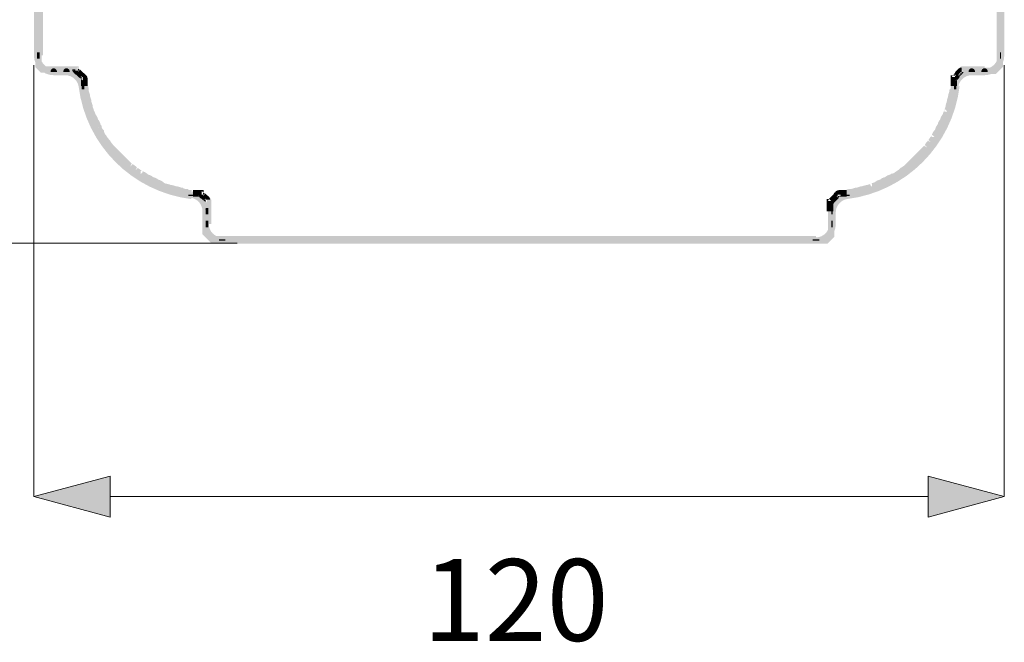
# Model space of a CAD drawing. Units: millimetres. Extents: x 33 to 208, y -295 to -34.
# Drawn here: x 52 to 88, y -234 to -211 of the extents above; entities that cross this region are included whole.
import ezdxf

# ---------------------------------------------------------------- set-up
doc = ezdxf.new("R2010")
doc.units = ezdxf.units.MM
doc.header["$MEASUREMENT"] = 0
doc.layers.add('Чертеж и Рисунок', color=7, linetype='Continuous')
doc.layers.add('Чертеж и Рисунок_Ном._пера__5', color=5, linetype='Continuous', lineweight=0)
doc.styles.add('СГЕНЕРИР_СТИЛЬ_1', font='txt')
doc.dimstyles.new('СГЕНЕРИР_СТИЛЬ__1', dxfattribs={"dimtxt": 3, "dimasz": 2.753623, "dimexe": 0.18, "dimexo": 0.4, "dimgap": 0.09, "dimtad": 1, "dimdec": 0, "dimzin": 0, "dimdsep": 46, "dimtxsty": 'СГЕНЕРИР_СТИЛЬ_1', "dimblk": 'ARROWHEAD_5', "dimblk1": 'ARROWHEAD_5', "dimblk2": 'ARROWHEAD_5', "dimcen": 0.09, "dimclrd": 5, "dimclre": 5, "dimclrt": 5, "dimazin": 0, "dimtfac": 1, "dimtdec": 4, "dimtmove": 2, "dimatfit": 3, "dimfxl": 0, "dimtolj": 1, "dimtzin": 0, "dimarcsym": 0})
doc.dimstyles.new('СГЕНЕРИР_СТИЛЬ__2', dxfattribs={"dimtxt": 3, "dimasz": 2.753623, "dimexe": 0.18, "dimexo": 0.4, "dimgap": 0.09, "dimtad": 3, "dimtih": 1, "dimtoh": 1, "dimdec": 0, "dimzin": 0, "dimdsep": 46, "dimtxsty": 'СГЕНЕРИР_СТИЛЬ_1', "dimblk": 'ARROWHEAD_5', "dimblk1": 'ARROWHEAD_5', "dimblk2": 'ARROWHEAD_5', "dimcen": 0.09, "dimclrd": 5, "dimclre": 5, "dimclrt": 5, "dimazin": 0, "dimtfac": 1, "dimtdec": 4, "dimtmove": 2, "dimatfit": 3, "dimfxl": 0, "dimtolj": 1, "dimtzin": 0, "dimarcsym": 0})

# ---------------------------------------------------------------- blocks, each defined once
blk = doc.blocks.new('*D1')
at = {"layer": 'Чертеж и Рисунок_Ном._пера__5', "linetype": 'Continuous', "lineweight": 0}
for points in [[(39.488, -33.96), (38.738, -36.759), (40.238, -36.759)], [(39.488, -218.947), (40.238, -216.148), (38.738, -216.148)]]:
    blk.add_hatch(color=5, dxfattribs=at).paths.add_polyline_path(points)
at = {"layer": 'Чертеж и Рисунок_Ном._пера__5', "color": 5, "linetype": 'Continuous', "lineweight": 0}
for p, q in [((39.488, -33.96), (38.738, -36.759)), ((39.488, -33.96), (40.238, -36.759)), ((60.441, -33.96), (39.488, -33.96)), ((40.238, -36.759), (38.738, -36.759)), ((39.488, -216.148), (39.488, -36.759)), ((39.488, -218.947), (38.738, -216.148)), ((38.738, -216.148), (40.238, -216.148)), ((39.488, -218.947), (40.238, -216.148)), ((60.252, -218.947), (39.488, -218.947))]:
    blk.add_line(p, q, dxfattribs=at)
at = {"layer": 'Чертеж и Рисунок_Ном._пера__5', "color": 5, "lineweight": 0, "insert": (37.345, -132.255), "char_height": 3, "attachment_point": 7, "rotation": 90, "style": 'СГЕНЕРИР_СТИЛЬ_1'}
blk.add_mtext('\\A1;{\\pql;\\fArial|b0|i0|c204|p38;630}', dxfattribs=at)
blk = doc.blocks.new('ARROWHEAD_5')
at = {"linetype": 'Continuous', "lineweight": 0}
blk.add_hatch(color=0, dxfattribs=at).paths.add_polyline_path([(-1, 0.2679), (0, 0), (-1, -0.2679)])
at = {"color": 0, "linetype": 'Continuous', "lineweight": 0}
blk.add_line((0, 0), (-1, 0), dxfattribs=at)
blk = doc.blocks.new('*D3')
at = {"layer": 'Чертеж и Рисунок_Ном._пера__5', "linetype": 'Continuous', "lineweight": 0}
for points in [[(52.791, -228.245), (55.59, -228.995), (55.59, -227.495)], [(88.423, -228.245), (85.624, -227.495), (85.624, -228.995)]]:
    blk.add_hatch(color=5, dxfattribs=at).paths.add_polyline_path(points)
at = {"layer": 'Чертеж и Рисунок_Ном._пера__5', "color": 5, "linetype": 'Continuous', "lineweight": 0}
for p, q in [((52.791, -228.245), (52.791, -212.404)), ((88.423, -228.245), (88.423, -212.409)), ((52.791, -228.245), (55.59, -227.495)), ((55.59, -227.495), (55.59, -228.995)), ((88.423, -228.245), (85.624, -227.495)), ((85.624, -228.995), (85.624, -227.495)), ((52.791, -228.245), (55.59, -228.995)), ((55.59, -228.245), (85.624, -228.245)), ((88.423, -228.245), (85.624, -228.995))]:
    blk.add_line(p, q, dxfattribs=at)
at = {"layer": 'Чертеж и Рисунок_Ном._пера__5', "color": 5, "lineweight": 0, "insert": (67.078, -233.54), "char_height": 3, "attachment_point": 7, "style": 'СГЕНЕРИР_СТИЛЬ_1'}
blk.add_mtext('\\A1;{\\pql;\\fArial|b0|i0|c204|p38;120}', dxfattribs=at)

msp = doc.modelspace()

# ---------------------------------------------------------------- hatches: boundary and pattern name
at = {"layer": 'Чертеж и Рисунок', "linetype": 'Continuous', "lineweight": 0, "true_color": 0x010202}
for points in [[(52.791, -212.049), (53.025, -212.049), (53.025, -190.248), (52.791, -190.248)], [(52.885, -212.049), (53.119, -212.049), (53.119, -190.248), (52.885, -190.248)], [(88.376, -190.248), (88.142, -190.248), (88.142, -212.049), (88.376, -212.049)], [(88.423, -190.248), (88.189, -190.248), (88.189, -212.049), (88.423, -212.049)], [(53.025, -212.049), (52.791, -212.049, 0.41367), (53.518, -212.776), (53.518, -212.541, -0.413768)], [(53.072, -212.002), (52.838, -212.002), (52.838, -212.049), (52.838, -212.096), (52.838, -212.143), (52.838, -212.19), (52.838, -212.237), (52.838, -212.284), (52.838, -212.33), (52.838, -212.377), (52.838, -212.424), (52.838, -212.473), (52.872, -212.507), (52.919, -212.554), (52.966, -212.601), (53.013, -212.648), (53.047, -212.682), (53.096, -212.682), (53.143, -212.682), (53.19, -212.682), (53.236, -212.682), (53.283, -212.682), (53.33, -212.682), (53.377, -212.682), (53.424, -212.682), (53.498, -212.682), (53.518, -212.682), (53.518, -212.448), (53.5, -212.448), (53.424, -212.448), (53.377, -212.448), (53.33, -212.448), (53.283, -212.448), (53.236, -212.448), (53.19, -212.448), (53.144, -212.448), (53.179, -212.482), (53.096, -212.565), (53.096, -212.448), (53.143, -212.448), (53.132, -212.435), (53.085, -212.388), (53.072, -212.376), (53.072, -212.424), (52.955, -212.424), (53.038, -212.341), (53.072, -212.376), (53.072, -212.33), (53.072, -212.284), (53.072, -212.237), (53.072, -212.19), (53.072, -212.143), (53.072, -212.096), (53.072, -212.049)], [(52.908, -211.932), (52.908, -212.166), (53.002, -212.166), (53.002, -211.932)], [(87.649, -212.729), (87.696, -212.729), (87.743, -212.729), (87.79, -212.729), (87.837, -212.729), (87.884, -212.729), (87.931, -212.729), (87.978, -212.729), (88.024, -212.729), (88.071, -212.729), (88.12, -212.729), (88.154, -212.695), (88.201, -212.648), (88.248, -212.601), (88.295, -212.554), (88.342, -212.507), (88.376, -212.473), (88.376, -212.424), (88.376, -212.377), (88.376, -212.33), (88.376, -212.284), (88.376, -212.237), (88.376, -212.19), (88.376, -212.143), (88.376, -212.067, -0.413734), (88.259, -212.185, 0.397414), (88.376, -212.067), (88.376, -212.049), (88.142, -212.049), (88.142, -212.067), (88.142, -212.143), (88.142, -212.19), (88.142, -212.237), (88.142, -212.284), (88.142, -212.33), (88.142, -212.376), (88.176, -212.341), (88.259, -212.424), (88.142, -212.424), (88.142, -212.377), (88.129, -212.388), (88.082, -212.435), (88.035, -212.482), (88.023, -212.495), (88.071, -212.495), (88.071, -212.612), (87.988, -212.529), (88.023, -212.495), (87.978, -212.495), (87.931, -212.495), (87.884, -212.495), (87.837, -212.495), (87.79, -212.495), (87.743, -212.495), (87.696, -212.495), (87.649, -212.495)], [(87.696, -212.541), (87.696, -212.776, 0.41367), (88.423, -212.049), (88.189, -212.049, -0.413768)], [(88.306, -212.166), (88.306, -211.932), (88.259, -211.932), (88.259, -212.166)], [(53.405, -212.612, -0.326262), (53.518, -212.523, 0.344894)], [(53.405, -212.612), (53.631, -212.612, 0.341953), (53.518, -212.523, 0.326262)], [(53.987, -212.682), (53.987, -212.448), (53.518, -212.448), (53.518, -212.682)], [(53.987, -212.776), (53.987, -212.541), (53.518, -212.541), (53.518, -212.776)], [(53.874, -212.612, -0.326262), (53.987, -212.523, 0.344894)], [(53.874, -212.612), (54.1, -212.612, 0.341953), (53.987, -212.523, 0.326262)], [(54.434, -213.194), (54.665, -213.155, 0.366179), (53.94, -212.541), (53.94, -212.776, -0.36631)], [(53.987, -212.448), (53.987, -212.682), (54.033, -212.682), (54.08, -212.682), (54.127, -212.682), (54.174, -212.682), (54.221, -212.682), (54.247, -212.682, -0.201463), (54.198, -212.565), (54.595, -213.057), (54.713, -212.846), (54.479, -212.612), (54.362, -212.494, -0.330074), (54.432, -212.545), (54.432, -212.448), (54.315, -212.448), (54.268, -212.448), (54.221, -212.448), (54.174, -212.448), (54.127, -212.448), (54.08, -212.448), (54.033, -212.448)], [(54.198, -212.565, 0.201463), (54.247, -212.682), (54.26, -212.682, -0.11112), (54.244, -212.612), (54.315, -212.612), (54.315, -212.565)], [(54.409, -212.776, -0.09366), (54.349, -212.764), (54.373, -212.788), (54.419, -212.835), (54.466, -212.882), (54.482, -212.867, -0.073678), (54.479, -212.846), (54.502, -212.846), (54.549, -212.799), (54.549, -212.682, -0.09359), (54.609, -212.693), (54.585, -212.669), (54.538, -212.623), (54.491, -212.576), (54.476, -212.591, -0.073684), (54.479, -212.612), (54.455, -212.612), (54.409, -212.659)], [(54.429, -212.544, 0.073684), (54.409, -212.541), (54.409, -212.612), (54.455, -212.612), (54.476, -212.591, 0.238265), (54.432, -212.545), (54.432, -212.565, 0.073684)], [(87.227, -212.776), (87.227, -212.541, 0.366121), (86.502, -213.155), (86.734, -213.194, -0.366253)], [(86.668, -212.615, -0.053157), (86.699, -212.599, -0.053155), (86.715, -212.568, 0.102038)], [(86.715, -212.568, 0.053155), (86.699, -212.599, -0.058878), (86.737, -212.59, -0.058839), (86.746, -212.552, 0.053204)], [(86.715, -212.568, -0.053204), (86.746, -212.552, -0.053174), (86.762, -212.522, 0.102074)], [(86.746, -212.552, 0.058839), (86.737, -212.59, -0.033455), (86.759, -212.588), (86.759, -212.612), (86.805, -212.612), (86.805, -212.541, 0.092429)], [(86.746, -212.552, -0.092429), (86.805, -212.541), (86.805, -212.612), (86.852, -212.612), (86.852, -212.495, 0.146308), (86.762, -212.522, 0.053174)], [(86.899, -212.448, 0.252078), (86.762, -212.522, -0.146308), (86.852, -212.495), (86.852, -212.612), (86.97, -212.612, -0.330283), (86.919, -212.682), (86.946, -212.682), (86.993, -212.682), (87.04, -212.682), (87.087, -212.682), (87.134, -212.682), (87.21, -212.682), (87.227, -212.682), (87.227, -212.448), (87.208, -212.448), (87.134, -212.448), (87.087, -212.448), (87.04, -212.448), (86.993, -212.448), (86.946, -212.448)], [(87.115, -212.612, -0.326262), (87.227, -212.523, 0.344894)], [(87.115, -212.612), (87.341, -212.612, 0.341953), (87.227, -212.523, 0.326262)], [(87.696, -212.682), (87.696, -212.448), (87.227, -212.448), (87.227, -212.682)], [(87.696, -212.776), (87.696, -212.541), (87.227, -212.541), (87.227, -212.776)], [(87.584, -212.612, -0.326262), (87.696, -212.523, 0.344894)], [(87.584, -212.612), (87.81, -212.612, 0.341953), (87.696, -212.523, 0.326262)], [(53.4, -212.648), (53.401, -212.659), (53.635, -212.659), (53.635, -212.639), (53.631, -212.612), (53.405, -212.612), (53.402, -212.623, 0.036319)], [(53.869, -212.648), (53.869, -212.659), (54.104, -212.659), (54.104, -212.639), (54.1, -212.612), (53.874, -212.612), (53.871, -212.623, 0.036319)], [(54.315, -212.612), (54.244, -212.612, 0.11112), (54.268, -212.682), (54.315, -212.682)], [(54.26, -212.682), (54.247, -212.682, 0.048241), (54.271, -212.702, -0.034707)], [(54.26, -212.682, 0.034707), (54.271, -212.702, 0.112303), (54.34, -212.727), (54.362, -212.705), (54.362, -212.612), (54.315, -212.612), (54.315, -212.682)], [(54.271, -212.702, 0.154838), (54.349, -212.764), (54.326, -212.741), (54.34, -212.727, -0.112303)], [(54.34, -212.727), (54.326, -212.741), (54.349, -212.764, 0.09366), (54.409, -212.776), (54.409, -212.659), (54.362, -212.705), (54.362, -212.729, -0.033538)], [(54.362, -212.705), (54.34, -212.727, 0.033538), (54.362, -212.729)], [(54.362, -212.705), (54.409, -212.659), (54.409, -212.612), (54.362, -212.612)], [(54.482, -212.867, 0.238301), (54.526, -212.912), (54.526, -212.893, 0.073874), (54.529, -212.913, 0.073602), (54.549, -212.917), (54.549, -212.846), (54.502, -212.846)], [(54.526, -213.081), (54.526, -213.139), (54.526, -213.174), (54.76, -213.174), (54.76, -213.081), (54.76, -213.034), (54.76, -212.987), (54.76, -212.94), (54.76, -212.893, 0.252155), (54.686, -212.756, -0.146392), (54.713, -212.846), (54.596, -212.846), (54.596, -212.963, -0.329865), (54.526, -212.912), (54.526, -212.94), (54.526, -212.987), (54.526, -213.034)], [(54.609, -212.693, 0.09359), (54.549, -212.682), (54.549, -212.799), (54.596, -212.752), (54.596, -212.729, -0.033538), (54.618, -212.73), (54.632, -212.716)], [(54.549, -212.846), (54.596, -212.846), (54.596, -212.752), (54.549, -212.799)], [(54.596, -212.729), (54.596, -212.752), (54.618, -212.73, 0.033538)], [(54.596, -212.752), (54.596, -212.846), (54.713, -212.846, 0.146392), (54.686, -212.756, 0.112303), (54.618, -212.73)], [(54.686, -212.756, 0.15491), (54.609, -212.693), (54.632, -212.716), (54.618, -212.73, -0.112303)], [(86.454, -213.174), (86.688, -213.174), (86.688, -213.128), (86.688, -213.081), (86.688, -213.034), (86.688, -212.987), (86.688, -212.961, -0.201463), (86.571, -213.01), (86.571, -212.893), (86.618, -212.893), (86.618, -212.846), (86.501, -212.846, -0.330074), (86.552, -212.776), (86.454, -212.776), (86.454, -212.893), (86.454, -212.94), (86.454, -212.987), (86.454, -213.034), (86.454, -213.081), (86.454, -213.128)], [(86.551, -212.779, 0.073684), (86.548, -212.799), (86.618, -212.799), (86.618, -212.752), (86.594, -212.752, -0.030266), (86.596, -212.733, 0.231094), (86.552, -212.776), (86.571, -212.776, 0.073684)], [(86.571, -213.01, 0.201463), (86.688, -212.961), (86.688, -212.948, -0.11112), (86.618, -212.963), (86.618, -212.893), (86.571, -212.893)], [(86.606, -212.693), (86.582, -212.716), (86.596, -212.73, -0.059864)], [(86.598, -212.732, -0.073684), (86.618, -212.729), (86.618, -212.752), (86.712, -212.752), (86.665, -212.706), (86.641, -212.706, -0.033538), (86.643, -212.684), (86.629, -212.67), (86.606, -212.693, 0.059864)], [(86.598, -212.732), (86.618, -212.752), (86.618, -212.729, 0.073684)], [(86.668, -212.615, 0.15491), (86.606, -212.693), (86.629, -212.67), (86.643, -212.684, -0.112303)], [(86.712, -212.752), (86.618, -212.752), (86.665, -212.799), (86.759, -212.799)], [(86.618, -212.846), (86.712, -212.846), (86.665, -212.799), (86.618, -212.799)], [(86.618, -212.846), (86.618, -212.893), (86.688, -212.893), (86.688, -212.948, 0.034707), (86.708, -212.936, 0.112303), (86.734, -212.868), (86.712, -212.846)], [(86.618, -212.963, 0.11112), (86.688, -212.94), (86.688, -212.893), (86.618, -212.893)], [(86.641, -212.706), (86.665, -212.706), (86.643, -212.684, 0.033538)], [(86.668, -212.615, 0.112303), (86.643, -212.684), (86.665, -212.706), (86.759, -212.706), (86.759, -212.659), (86.688, -212.659, -0.092525), (86.699, -212.599, 0.053157)], [(86.665, -212.706), (86.712, -212.752), (86.759, -212.752), (86.759, -212.706)], [(86.759, -212.799), (86.665, -212.799), (86.712, -212.846), (86.735, -212.846, -0.033538), (86.734, -212.868), (86.748, -212.882), (86.771, -212.859, 0.059993), (86.779, -212.82, -0.073807), (86.759, -212.823)], [(86.688, -212.659), (86.759, -212.659), (86.759, -212.612), (86.735, -212.612, -0.033549), (86.737, -212.59, 0.058878), (86.699, -212.599, 0.092525)], [(86.688, -212.948), (86.688, -212.961, 0.048241), (86.708, -212.936, -0.034707)], [(86.708, -212.936, 0.154838), (86.771, -212.859), (86.748, -212.882), (86.734, -212.868, -0.112303)], [(86.712, -212.846), (86.734, -212.868, 0.033538), (86.735, -212.846)], [(86.737, -212.59, 0.033549), (86.735, -212.612), (86.759, -212.612), (86.759, -212.588, 0.033455)], [(86.759, -212.612), (86.759, -212.659), (86.805, -212.659), (86.805, -212.612)], [(86.805, -212.659), (86.759, -212.659), (86.759, -212.706), (86.805, -212.706)], [(86.759, -212.752), (86.759, -212.799), (86.782, -212.799, -0.030266), (86.781, -212.819, 0.243091), (86.826, -212.773, -0.073684), (86.805, -212.776), (86.805, -212.752)], [(86.759, -212.799), (86.759, -212.823, 0.073807), (86.779, -212.82)], [(86.771, -212.859), (86.795, -212.835), (86.781, -212.821, -0.059993)], [(86.805, -212.659), (86.852, -212.659), (86.852, -212.612), (86.805, -212.612)], [(86.805, -212.706), (86.805, -212.752), (86.829, -212.752, -0.073684), (86.826, -212.773, 0.250272), (86.873, -212.726, -0.073511), (86.852, -212.729), (86.852, -212.706)], [(86.805, -212.752), (86.805, -212.776, 0.073684), (86.826, -212.773, 0.073684), (86.829, -212.752)], [(86.852, -212.659), (86.852, -212.706), (86.876, -212.706, -0.073712), (86.873, -212.726, 0.238418), (86.919, -212.682), (86.899, -212.682, 0.073495), (86.92, -212.679, 0.073766), (86.923, -212.659)], [(86.852, -212.706), (86.852, -212.729, 0.073511), (86.873, -212.726, 0.073712), (86.876, -212.706)], [(87.11, -212.648), (87.11, -212.659), (87.345, -212.659), (87.345, -212.639), (87.341, -212.612), (87.115, -212.612), (87.112, -212.623, 0.036319)], [(87.579, -212.648), (87.579, -212.659), (87.814, -212.659), (87.814, -212.639), (87.81, -212.612), (87.584, -212.612), (87.581, -212.623, 0.036319)], [(54.666, -213.161), (54.433, -213.187, 0.344262), (58.566, -217.323), (58.597, -217.09, -0.344266)], [(54.549, -213.057), (54.549, -213.292), (54.643, -213.292), (54.643, -213.057)], [(54.56, -213.257), (54.567, -213.272, -0.043114), (54.571, -213.297, -0.020912), (54.573, -213.362, 0.065803), (54.585, -213.439, 0.019575), (54.607, -213.508, -0.009158), (54.616, -213.534), (54.62, -213.549, 0.065803), (54.632, -213.627, 0.019575), (54.654, -213.696, -0.009158), (54.663, -213.721), (54.666, -213.737, 0.065803), (54.678, -213.814, 0.019575), (54.701, -213.883, -0.009158), (54.71, -213.909), (54.713, -213.925, 0.065803), (54.725, -214.002, 0.019575), (54.748, -214.071, -0.009158), (54.757, -214.096), (54.76, -214.112), (54.76, -214.161), (54.794, -214.195), (54.799, -214.205), (54.804, -214.223, 0.134658), (54.888, -214.382), (54.893, -214.392), (54.898, -214.41, 0.134651), (54.982, -214.57), (54.987, -214.58), (54.992, -214.598, 0.100463), (55.047, -214.722, -0.030401), (55.041, -214.675), (55.159, -214.675), (55.076, -214.758, -0.033738), (55.047, -214.722, 0.141635), (55.142, -214.917, -0.035601), (55.135, -214.862), (55.252, -214.862), (55.17, -214.945, -0.024896), (55.142, -214.917, 0.151614), (55.252, -215.122, -0.006618), (55.241, -215.102), (55.346, -215.05), (55.263, -215.133), (55.252, -215.122, 0.068926), (55.392, -215.308, -0.006211), (55.382, -215.29), (55.487, -215.237), (55.404, -215.32), (55.392, -215.308, 0.074213), (55.545, -215.508, -0.000141), (55.615, -215.578, 0.000141), (55.685, -215.648, 0.000282), (55.826, -215.789, 0.000141), (55.967, -215.93, -0.00007), (56.037, -216, 0.00007), (56.107, -216.07), (56.248, -216.211), (56.261, -216.224), (56.278, -216.233, -0.080637), (56.435, -216.352), (56.449, -216.365), (56.466, -216.373, -0.080637), (56.623, -216.492), (56.657, -216.527), (56.715, -216.528), (56.726, -216.531, -0.03711), (56.753, -216.544, -0.071708), (56.81, -216.586, 0.134714), (56.97, -216.67), (56.988, -216.675), (56.998, -216.68, 0.134811), (57.158, -216.764), (57.176, -216.769), (57.186, -216.773, 0.134952), (57.345, -216.858), (57.363, -216.862), (57.373, -216.867, 0.198644), (57.644, -216.995), (57.659, -216.999, -0.009167), (57.685, -217.008, 0.019593), (57.754, -217.03, 0.065874), (57.831, -217.042), (57.847, -217.046, -0.00915), (57.872, -217.055, 0.019557), (57.942, -217.077, 0.065732), (58.019, -217.089), (58.034, -217.093, -0.009167), (58.06, -217.102, 0.019593), (58.129, -217.124, 0.02881), (58.162, -217.132, -0.043765), (58.123, -217.102), (58.206, -217.019), (58.206, -217.136, -0.036994), (58.162, -217.132, 0.104185), (58.271, -217.173, 0.033609), (58.356, -217.182, -0.049999), (58.311, -217.149), (58.394, -217.066), (58.394, -217.183, -0.014895), (58.356, -217.182, 0.09785), (58.459, -217.22, 0.048498), (58.581, -217.23), (58.581, -216.995, -0.02073), (58.516, -216.994, -0.042803), (58.492, -216.99), (58.477, -216.983), (58.442, -216.949), (58.394, -216.949, -0.020905), (58.328, -216.947, -0.043143), (58.304, -216.943), (58.289, -216.936), (58.255, -216.902), (58.206, -216.902), (58.191, -216.898, -0.009167), (58.165, -216.889, 0.019593), (58.096, -216.867, 0.065874), (58.019, -216.855), (58.003, -216.851, -0.009158), (57.977, -216.842, 0.019575), (57.908, -216.82, 0.065803), (57.831, -216.808), (57.815, -216.804, -0.00915), (57.79, -216.795, 0.019557), (57.721, -216.773, 0.065732), (57.635, -216.76), (57.624, -216.756, -0.037078), (57.597, -216.744, -0.071415), (57.539, -216.702, 0.134842), (57.379, -216.617), (57.361, -216.613), (57.351, -216.608, 0.134842), (57.192, -216.524), (57.174, -216.519), (57.164, -216.514, 0.134842), (57.004, -216.43), (56.986, -216.425), (56.976, -216.42, 0.162112), (56.761, -216.299, -0.011602), (56.789, -216.326), (56.706, -216.409), (56.706, -216.292, -0.035283), (56.761, -216.299, 0.062611), (56.589, -216.174), (56.601, -216.186), (56.518, -216.269), (56.571, -216.164, -0.006253), (56.589, -216.174, 0.069568), (56.402, -216.033), (56.414, -216.045), (56.331, -216.128), (56.383, -216.023, -0.006143), (56.402, -216.033), (56.273, -215.904), (56.132, -215.764), (55.992, -215.623), (55.851, -215.483, 0.000141), (55.71, -215.342, -0.080496), (55.592, -215.185), (55.583, -215.168), (55.57, -215.154, -0.08071), (55.451, -214.997), (55.443, -214.98), (55.429, -214.967, -0.071545), (55.387, -214.909, -0.037083), (55.372, -214.876), (55.37, -214.862), (55.37, -214.814), (55.335, -214.779, -0.071181), (55.293, -214.722, -0.037072), (55.278, -214.689), (55.276, -214.675), (55.276, -214.626), (55.242, -214.592), (55.237, -214.582), (55.232, -214.564, 0.134729), (55.148, -214.404), (55.143, -214.394), (55.138, -214.376, 0.134771), (55.054, -214.217), (55.049, -214.207), (55.044, -214.189, 0.099783), (54.99, -214.065, -0.039373), (54.995, -214.112), (54.99, -214.065), (54.96, -214.029, -0.034374), (54.99, -214.065, 0.026362), (54.983, -214.035, 0.019575), (54.96, -213.966, -0.009158), (54.951, -213.94), (54.948, -213.925, 0.065803), (54.936, -213.847, 0.019575), (54.913, -213.778, -0.009158), (54.904, -213.753), (54.901, -213.737, 0.065803), (54.889, -213.66, 0.019575), (54.866, -213.591, -0.009158), (54.857, -213.565), (54.854, -213.549, 0.065803), (54.842, -213.472, 0.019575), (54.819, -213.403, -0.009158), (54.811, -213.377), (54.807, -213.362, 0.048535), (54.797, -213.24, 0.148538), (54.726, -213.091)], [(82.55, -217.03), (82.716, -217.195), (82.731, -217.188, -0.043004), (82.755, -217.184, -0.020832), (82.82, -217.183, 0.065803), (82.897, -217.171, 0.019575), (82.967, -217.148, -0.009158), (82.992, -217.14), (83.008, -217.136, 0.065803), (83.085, -217.124, 0.019575), (83.154, -217.102, -0.009158), (83.18, -217.093), (83.195, -217.089, 0.065803), (83.273, -217.077, 0.019575), (83.342, -217.055, -0.009158), (83.367, -217.046), (83.383, -217.042, 0.065803), (83.46, -217.03, 0.019575), (83.529, -217.008, -0.009158), (83.555, -216.999), (83.57, -216.995), (83.619, -216.995), (83.653, -216.961), (83.663, -216.956), (83.681, -216.951, 0.134849), (83.841, -216.867), (83.851, -216.862), (83.869, -216.858, 0.134842), (84.028, -216.773), (84.038, -216.769), (84.056, -216.764, 0.134651), (84.216, -216.68), (84.226, -216.675), (84.244, -216.67, 0.10052), (84.368, -216.615, -0.030415), (84.321, -216.62), (84.321, -216.503), (84.404, -216.586, -0.033737), (84.368, -216.615, 0.156918), (84.58, -216.503, -0.006618), (84.561, -216.514), (84.508, -216.409), (84.591, -216.492), (84.58, -216.503, 0.068947), (84.767, -216.363, -0.006251), (84.748, -216.373), (84.696, -216.269), (84.779, -216.352), (84.767, -216.363, 0.074269), (84.966, -216.211), (85.107, -216.07), (85.247, -215.93), (85.388, -215.789, 0.000141), (85.529, -215.648, 0.000141), (85.669, -215.508), (85.683, -215.494), (85.691, -215.477, -0.080779), (85.81, -215.32), (85.823, -215.307), (85.832, -215.29, -0.080637), (85.951, -215.133), (85.985, -215.098), (85.986, -215.041), (85.99, -215.03, -0.03711), (86.002, -215.003, -0.071708), (86.044, -214.945, 0.134771), (86.129, -214.785), (86.133, -214.767), (86.138, -214.757, 0.13492), (86.222, -214.598), (86.227, -214.58), (86.232, -214.57, 0.134771), (86.316, -214.41), (86.321, -214.392), (86.326, -214.382, 0.134952), (86.41, -214.223), (86.415, -214.205), (86.42, -214.195), (86.454, -214.161), (86.454, -214.112), (86.457, -214.096, -0.009167), (86.466, -214.071, 0.019587), (86.489, -214.002, 0.065889), (86.501, -213.925), (86.504, -213.909, -0.009175), (86.513, -213.883, 0.019585), (86.536, -213.814, 0.065785), (86.548, -213.737), (86.551, -213.721, -0.009158), (86.56, -213.696, 0.019568), (86.582, -213.626, 0.065818), (86.595, -213.549), (86.598, -213.534, -0.009175), (86.607, -213.508, 0.019579), (86.629, -213.439, 0.028779), (86.637, -213.406, -0.04376), (86.607, -213.445), (86.524, -213.362), (86.641, -213.362, -0.036951), (86.637, -213.406, 0.104101), (86.678, -213.297, 0.048535), (86.688, -213.174), (86.454, -213.174, -0.020832), (86.452, -213.24, -0.043004), (86.449, -213.264), (86.441, -213.279), (86.407, -213.313), (86.407, -213.362), (86.403, -213.377, -0.009148), (86.395, -213.403, 0.019591), (86.372, -213.472, 0.065811), (86.36, -213.549), (86.357, -213.565, -0.009158), (86.348, -213.591, 0.019568), (86.325, -213.66, 0.065818), (86.313, -213.737), (86.31, -213.753, -0.009158), (86.301, -213.778, 0.019582), (86.278, -213.847, 0.065788), (86.266, -213.925), (86.263, -213.94, -0.009158), (86.254, -213.966, 0.019568), (86.231, -214.035, 0.026252), (86.224, -214.065, -0.034277), (86.254, -214.029), (86.337, -214.112), (86.219, -214.112, -0.039497), (86.224, -214.065, 0.099913), (86.17, -214.189), (86.165, -214.207), (86.16, -214.217, 0.134842), (86.076, -214.376), (86.071, -214.394), (86.066, -214.404, 0.134651), (85.982, -214.564), (85.977, -214.582), (85.972, -214.592, 0.134651), (85.888, -214.751), (85.884, -214.769), (85.879, -214.779, 0.162069), (85.757, -214.995, -0.011587), (85.785, -214.967), (85.868, -215.05), (85.751, -215.05, -0.035325), (85.757, -214.995, 0.062672), (85.632, -215.166), (85.644, -215.154), (85.727, -215.237), (85.622, -215.185, -0.006255), (85.632, -215.166, 0.06949), (85.492, -215.354), (85.504, -215.342), (85.587, -215.425), (85.482, -215.372, -0.006141), (85.492, -215.354, 0.000129), (85.363, -215.483, 0.00007), (85.293, -215.553, -0.00007), (85.222, -215.623, -0.000282), (85.082, -215.764), (84.941, -215.904, 0.000141), (84.8, -216.045, -0.080637), (84.643, -216.164), (84.626, -216.172), (84.613, -216.186, -0.080637), (84.456, -216.304), (84.439, -216.313), (84.425, -216.326, -0.071311), (84.368, -216.369, -0.037077), (84.335, -216.383), (84.321, -216.386), (84.272, -216.386), (84.238, -216.42), (84.228, -216.425), (84.21, -216.43, 0.134805), (84.05, -216.514), (84.04, -216.519), (84.022, -216.524, 0.134874), (83.863, -216.608), (83.853, -216.613), (83.835, -216.617, 0.134714), (83.675, -216.702), (83.665, -216.706), (83.647, -216.711, 0.099909), (83.524, -216.766, -0.039464), (83.57, -216.761), (83.57, -216.878), (83.488, -216.795, -0.034342), (83.524, -216.766, 0.026271), (83.493, -216.773, 0.019575), (83.424, -216.795, -0.009158), (83.399, -216.804), (83.383, -216.808, 0.065803), (83.306, -216.82, 0.019575), (83.237, -216.842, -0.009158), (83.211, -216.851), (83.195, -216.855, 0.065803), (83.118, -216.867, 0.019575), (83.049, -216.889, -0.009158), (83.023, -216.898), (83.008, -216.902, 0.065803), (82.931, -216.914, 0.019575), (82.862, -216.936, -0.009158), (82.836, -216.945), (82.82, -216.948, 0.048529), (82.698, -216.959, 0.148627)], [(82.62, -217.09), (82.646, -217.323, 0.344261), (86.781, -213.19), (86.549, -213.159, -0.344273)], [(86.665, -213.292), (86.665, -213.057), (86.571, -213.057), (86.571, -213.292)], [(58.464, -217.206), (58.698, -217.206), (58.698, -217.16), (58.464, -217.16), (58.464, -217.171)], [(58.98, -217.769), (59.214, -217.769, 0.366129), (58.6, -217.044), (58.562, -217.275, -0.366253)], [(58.628, -216.995), (58.628, -217.23), (58.675, -217.23), (58.722, -217.23), (58.769, -217.23), (58.816, -217.23), (58.842, -217.23, -0.201463), (58.792, -217.113), (58.909, -217.113), (58.909, -217.159), (58.956, -217.159), (58.956, -217.042, -0.330074), (59.027, -217.093), (59.027, -216.995), (58.909, -216.995), (58.863, -216.995), (58.816, -216.995), (58.769, -216.995), (58.722, -216.995), (58.675, -216.995)], [(58.792, -217.113, 0.201463), (58.842, -217.23), (58.855, -217.23, -0.11112), (58.839, -217.159), (58.909, -217.159), (58.909, -217.113)], [(58.909, -217.159), (58.839, -217.159, 0.11112), (58.863, -217.23), (58.909, -217.23)], [(58.842, -217.23, 0.048241), (58.866, -217.25, -0.034707), (58.855, -217.23)], [(58.855, -217.23, 0.034707), (58.866, -217.25, 0.112303), (58.934, -217.275), (58.956, -217.253), (58.956, -217.159), (58.909, -217.159), (58.909, -217.23)], [(58.934, -217.275, -0.112303), (58.866, -217.25, 0.154838), (58.943, -217.312), (58.92, -217.289)], [(58.92, -217.289), (58.943, -217.312, 0.09366), (59.003, -217.324), (59.003, -217.206), (58.956, -217.253), (58.956, -217.277, -0.033538), (58.934, -217.275)], [(58.934, -217.275, 0.033538), (58.956, -217.277), (58.956, -217.253)], [(58.943, -217.312), (58.967, -217.336), (59.014, -217.383), (59.03, -217.367, -0.073684), (59.027, -217.347), (59.05, -217.347), (59.097, -217.3), (59.097, -217.183, -0.09359), (59.157, -217.194), (59.133, -217.17), (59.086, -217.123), (59.07, -217.139, -0.073684), (59.074, -217.159), (59.05, -217.159), (59.003, -217.206), (59.003, -217.324, -0.09366)], [(58.956, -217.253), (59.003, -217.206), (59.003, -217.159), (58.956, -217.159)], [(59.003, -217.159), (59.05, -217.159), (59.07, -217.139, 0.238265), (59.027, -217.093), (59.027, -217.113, 0.073684), (59.024, -217.092, 0.073684), (59.003, -217.089)], [(59.073, -217.759), (59.074, -217.769), (59.308, -217.769), (59.308, -217.751), (59.308, -217.675), (59.308, -217.628), (59.308, -217.581), (59.308, -217.535), (59.308, -217.488), (59.308, -217.441), (59.308, -217.394, 0.252155), (59.234, -217.257, -0.146392), (59.261, -217.347), (59.144, -217.347), (59.144, -217.464, -0.330074), (59.077, -217.414), (59.074, -217.441), (59.074, -217.488), (59.074, -217.535), (59.074, -217.581), (59.074, -217.628), (59.074, -217.675), (59.074, -217.751, -0.413734), (59.191, -217.633, 0.395333), (59.074, -217.751)], [(59.157, -217.194, 0.09359), (59.097, -217.183), (59.097, -217.3), (59.144, -217.253), (59.144, -217.23, -0.033538), (59.166, -217.231), (59.18, -217.217)], [(59.097, -217.347), (59.144, -217.347), (59.144, -217.253), (59.097, -217.3)], [(59.144, -217.253), (59.166, -217.231, 0.033538), (59.144, -217.23)], [(59.144, -217.253), (59.144, -217.347), (59.261, -217.347, 0.146392), (59.234, -217.257, 0.112303), (59.166, -217.231)], [(59.157, -217.194), (59.18, -217.217), (59.166, -217.231, -0.112303), (59.234, -217.257, 0.15491)], [(82.034, -217.264), (81.987, -217.311), (82, -217.324), (82.023, -217.324, 0.073561), (82.003, -217.327), (82.07, -217.394), (82.187, -217.394, -0.09366), (82.176, -217.454), (82.2, -217.43), (82.247, -217.383), (82.294, -217.336), (82.341, -217.289), (82.325, -217.274, -0.073684), (82.305, -217.277), (82.305, -217.253), (82.258, -217.206), (82.141, -217.206, -0.093804), (82.152, -217.146), (82.128, -217.17), (82.081, -217.217)], [(82.652, -217.322), (82.614, -217.091, 0.366186), (82, -217.816), (82.234, -217.816, -0.36625)], [(82.141, -217.206), (82.258, -217.206), (82.211, -217.16), (82.187, -217.16, -0.033487), (82.189, -217.138), (82.175, -217.124), (82.152, -217.146, 0.093804)], [(82.152, -217.146), (82.175, -217.124), (82.189, -217.138, -0.112263), (82.214, -217.069, 0.154578)], [(82.187, -217.16), (82.211, -217.16), (82.189, -217.138, 0.033487)], [(82.214, -217.069, 0.112263), (82.189, -217.138), (82.211, -217.16), (82.305, -217.16), (82.305, -217.042, 0.146506)], [(82.305, -217.16), (82.211, -217.16), (82.258, -217.206), (82.305, -217.206)], [(82.351, -216.995, 0.252251), (82.214, -217.069, -0.146506), (82.305, -217.042), (82.305, -217.16), (82.422, -217.16, -0.329744), (82.371, -217.23), (82.398, -217.23), (82.445, -217.23), (82.492, -217.23), (82.539, -217.23), (82.598, -217.23), (82.633, -217.23), (82.633, -216.995), (82.539, -216.995), (82.492, -216.995), (82.445, -216.995), (82.398, -216.995)], [(82.375, -217.206), (82.305, -217.206), (82.305, -217.253), (82.325, -217.274, 0.238476), (82.371, -217.23), (82.351, -217.23, 0.073984), (82.372, -217.227, 0.073429)], [(82.516, -217.206), (82.75, -217.206), (82.75, -217.16), (82.516, -217.16), (82.516, -217.171)], [(59.05, -217.347), (59.03, -217.367, 0.238265), (59.074, -217.413), (59.074, -217.394, 0.073684), (59.077, -217.414, 0.073684), (59.097, -217.417), (59.097, -217.347)], [(59.191, -217.633, 0.413734), (59.074, -217.751, -0.395333)], [(81.906, -217.769), (82.14, -217.769), (82.14, -217.722), (82.14, -217.675), (82.14, -217.628), (82.14, -217.581), (82.14, -217.535), (82.14, -217.509, -0.201463), (82.023, -217.558), (82.023, -217.441), (82.117, -217.441), (82.07, -217.394), (81.953, -217.394, -0.33021), (82, -217.324), (81.906, -217.324), (81.906, -217.441), (81.906, -217.488), (81.906, -217.535), (81.906, -217.581), (81.906, -217.628), (81.906, -217.675), (81.906, -217.722)], [(82.117, -217.441), (82.023, -217.441), (82.023, -217.558, 0.201463), (82.14, -217.509), (82.14, -217.488), (82.14, -217.464)], [(82.187, -217.394), (82.07, -217.394), (82.117, -217.441), (82.14, -217.441), (82.14, -217.464), (82.153, -217.477), (82.176, -217.454, 0.09366)], [(82.117, -217.441), (82.14, -217.464), (82.14, -217.441)], [(82.14, -217.509, 0.100512), (82.176, -217.454), (82.153, -217.477), (82.14, -217.464), (82.14, -217.488)], [(58.98, -218.238), (59.214, -218.238), (59.214, -217.769), (58.98, -217.769)], [(59.074, -218.238), (59.308, -218.238), (59.308, -217.769), (59.074, -217.769)], [(59.097, -217.652), (59.097, -217.886), (59.191, -217.886), (59.191, -217.652)], [(82.187, -217.769), (81.953, -217.769), (81.953, -218.238), (82.187, -218.238)], [(82.234, -217.769), (82, -217.769), (82, -218.238), (82.234, -218.238)], [(82.117, -217.886), (82.117, -217.652), (82.07, -217.652), (82.07, -217.886)], [(59.214, -218.191), (58.98, -218.191), (58.98, -218.238), (58.98, -218.285), (58.98, -218.332), (58.98, -218.378), (58.98, -218.425), (58.98, -218.472), (58.98, -218.519), (58.98, -218.566), (58.98, -218.615), (59.014, -218.649), (59.061, -218.696), (59.108, -218.743), (59.155, -218.79), (59.202, -218.836), (59.249, -218.883), (59.283, -218.918), (59.331, -218.918), (59.378, -218.918), (59.425, -218.918), (59.472, -218.918), (59.519, -218.918), (59.566, -218.918), (59.613, -218.918), (59.687, -218.918), (59.706, -218.918), (59.706, -218.683), (59.689, -218.683), (59.613, -218.683), (59.566, -218.683), (59.519, -218.683), (59.472, -218.683), (59.425, -218.683), (59.38, -218.683), (59.414, -218.718), (59.331, -218.8), (59.331, -218.683), (59.378, -218.683), (59.367, -218.671), (59.32, -218.624), (59.274, -218.577), (59.227, -218.53), (59.214, -218.517), (59.214, -218.566), (59.097, -218.566), (59.18, -218.483), (59.214, -218.517), (59.214, -218.472), (59.214, -218.425), (59.214, -218.378), (59.214, -218.332), (59.214, -218.285), (59.214, -218.238)], [(59.214, -218.238), (58.98, -218.238, 0.41367), (59.706, -218.965), (59.706, -218.73, -0.413768)], [(59.097, -218.121), (59.097, -218.355), (59.191, -218.355), (59.191, -218.121)], [(81.508, -218.73), (81.508, -218.965, 0.41367), (82.234, -218.238), (82, -218.238, -0.413768)], [(81.508, -218.965), (81.554, -218.965), (81.601, -218.965), (81.648, -218.965), (81.695, -218.965), (81.742, -218.965), (81.789, -218.965), (81.836, -218.965), (81.883, -218.965), (81.931, -218.965), (81.966, -218.93), (82.012, -218.883), (82.059, -218.836), (82.106, -218.79), (82.153, -218.743), (82.187, -218.708), (82.187, -218.66), (82.187, -218.613), (82.187, -218.566), (82.187, -218.519), (82.187, -218.472), (82.187, -218.425), (82.187, -218.379), (82.187, -218.332), (82.187, -218.273), (82.187, -218.238), (81.953, -218.238), (81.953, -218.332), (81.953, -218.379), (81.953, -218.425), (81.953, -218.472), (81.953, -218.519), (81.953, -218.566), (81.953, -218.611), (81.987, -218.577), (82.07, -218.66), (81.953, -218.66), (81.953, -218.613), (81.94, -218.624), (81.894, -218.671), (81.847, -218.718), (81.834, -218.73), (81.883, -218.73), (81.883, -218.847), (81.8, -218.764), (81.834, -218.73), (81.789, -218.73), (81.742, -218.73), (81.695, -218.73), (81.648, -218.73), (81.601, -218.73), (81.554, -218.73), (81.508, -218.73)], [(82.117, -218.355), (82.117, -218.121), (82.07, -218.121), (82.07, -218.355)], [(81.508, -218.918), (81.508, -218.683), (59.706, -218.683), (59.706, -218.918)], [(81.508, -218.965), (81.508, -218.73), (59.706, -218.73), (59.706, -218.965)], [(59.589, -218.847), (59.824, -218.847), (59.824, -218.8), (59.589, -218.8), (59.589, -218.812)], [(81.39, -218.847), (81.625, -218.847), (81.625, -218.8), (81.39, -218.8), (81.39, -218.812)]]:
    msp.add_hatch(color=98, dxfattribs=at).paths.add_polyline_path(points)

# ---------------------------------------------------------------- dimensions: what is measured, and where the dimension line sits
at = {"layer": 'Чертеж и Рисунок', "color": 5, "linetype": 'Continuous', "lineweight": 0}
dim = msp.add_linear_dim(base=(39.488, -33.96), p1=(60.652, -218.947), p2=(60.841, -33.96), angle=90, text='630', dimstyle='СГЕНЕРИР_СТИЛЬ__1', dxfattribs=at)
dim.commit()
dim.dimension.update_dxf_attribs({"geometry": '*D1', "text_midpoint": (35.845, -128.824), "dimtype": 160, "text_rotation": 90})
dim = msp.add_linear_dim(base=(88.423, -228.245), p1=(52.791, -212.004), p2=(88.423, -212.009), text='120', dimstyle='СГЕНЕРИР_СТИЛЬ__2', dxfattribs=at)
dim.commit()
dim.dimension.update_dxf_attribs({"geometry": '*D3', "text_midpoint": (70.508, -232.04), "dimtype": 160})

doc.saveas('drawing.dxf')
